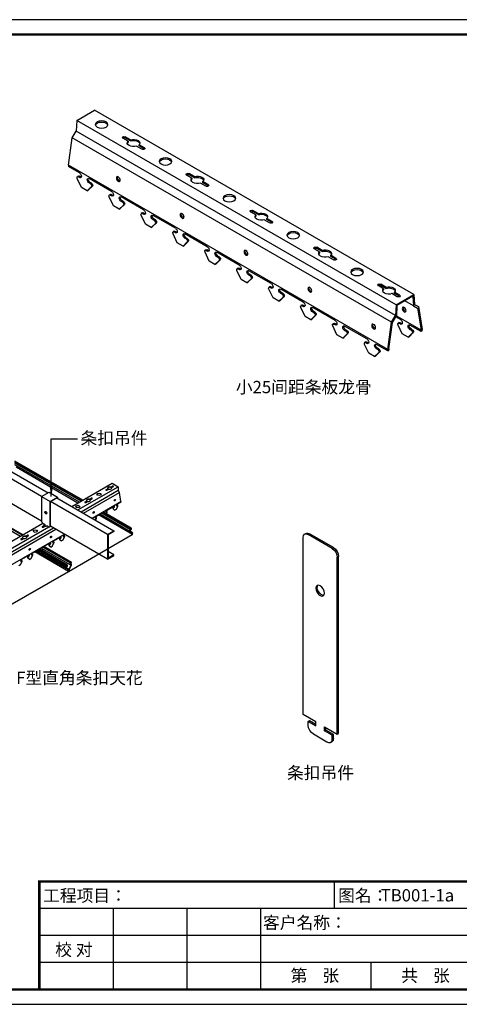
# Model space of a CAD drawing. Units: millimetres. Extents: x -9757 to 88096, y -17837 to 9097.
# Drawn here: x 9399 to 10293, y -402 to 1601 of the extents above; entities that cross this region are included whole.
import ezdxf
from ezdxf.enums import TextEntityAlignment as Align

# ---------------------------------------------------------------- set-up
doc = ezdxf.new("R2010")
doc.units = ezdxf.units.MM
doc.header["$LTSCALE"] = 1000
for name, color, linetype in [('00铝单板', 3, 'Continuous'), ('01主龙骨', 190, 'Continuous'), ('02副龙骨', 134, 'Continuous'), ('05吊件', 6, 'Continuous'), ('mark', 3, 'Continuous'), ('PP文本', 30, 'Continuous')]:
    doc.layers.add(name, color=color, linetype=linetype)
doc.styles.add('HZ', font='txt')
doc.styles.get("Standard").update_dxf_attribs({"font": 'romans.shx', "width": 0.7})
doc.dimstyles.new('UNIT2X10', dxfattribs={"dimscale": 10, "dimtxt": 2.5, "dimasz": 2, "dimexe": 1.5, "dimexo": 1, "dimgap": 0.5, "dimtad": 1, "dimdec": 0, "dimdsep": 46, "dimtxsty": 'Standard', "dimcen": 0, "dimclrd": 256, "dimclre": 256, "dimclrt": 7, "dimadec": 1, "dimazin": 0, "dimtfac": 1, "dimtdec": 0, "dimtofl": 0, "dimtmove": 0, "dimatfit": 3, "dimfxl": 1, "dimarcsym": 0})

# ---------------------------------------------------------------- blocks, each defined once
blk = doc.blocks.new('C扣')
at = {"layer": '00铝单板', "ltscale": 60}
for points in [[(-0.4, -5.6), (-4.9, -14.1), (-4.9, -17.3), (123.9, 57.1), (123.9, 60.3), (119.1, 63.4)], [(120.7, 69.1), (119, 68.1), (119, 68.7), (120.7, 69.7)], [(124.4, 60.8), (119.5, 64)], [(120.2, 66.7), (120.7, 67)], [(120.2, 66.1), (120.7, 66.4)], [(124.4, 57.4), (124.4, 60.8), (124.4, 59.8)], [(123.9, 56.5), (-4.9, -17.9)], [(-5.5, -17.6), (-5.5, -14.2), (-0.8, -5.4)], [(-1.7, -1.6), (0, -0.6), (0, 0), (-1.7, -1)], [(-1.7, -3.7), (-1.4, -3.5)], [(-1.7, -4.3), (-1.4, -4.1)]]:
    blk.add_lwpolyline(points, dxfattribs=at)
for centre, major_axis, start_param, end_param in [((120.2, 65.1), (-0.98, -1.7), 3.926991, 6.256025), ((120.2, 65.1), (-0.61, -1.06), 3.926991, 6.255299), ((120.7, 68), (-1.01, -1.75), 0.785398, 3.926991), ((120.7, 68), (-0.64, -1.11), 0.785398, 3.926991), ((123.9, 57.1), (-0.367, -0.636), 0.785398, 2.356194), ((-4.9, -17.3), (-0.367, -0.636), 5.497787, 7.068583), ((-1.7, -2.6), (-1.01, -1.75), 3.926991, 7.068583), ((-1.7, -2.6), (-0.64, -1.11), 3.926991, 7.068583), ((-1.4, -5.1), (-0.98, -1.7), 1.622879, 3.926991), ((-1.4, -5.1), (-0.61, -1.06), 1.622888, 3.926991)]:
    blk.add_ellipse(centre, major_axis=major_axis, ratio=0.57735, start_param=start_param, end_param=end_param, dxfattribs=at)
blk = doc.blocks.new('奥铝A4')
at = {"layer": 'mark', "ltscale": 6}
for p, q in [((182.38, 25), (182.38, 3)), ((242.38, 25), (242.38, 19.5)), ((272.38, 19.5), (182.38, 19.5)), ((197.38, 19.5), (197.38, 3)), ((212.38, 19.5), (212.38, 3)), ((227.38, 19.5), (227.38, 3)), ((272.38, 14), (182.38, 14)), ((272.38, 8.5), (182.38, 8.5)), ((249.88, 3), (249.88, 8.5))]:
    blk.add_line(p, q, dxfattribs=at)
blk.add_lwpolyline([(0, 0), (275.38, 0), (275.38, 200.29), (0, 200.29)], close=True, dxfattribs=at)
at = {"layer": 'mark', "color": 1, "const_width": 0.5}
blk.add_lwpolyline([(6, 3), (272.38, 3), (272.38, 197.29), (6, 197.29)], close=True, dxfattribs=at)
blk.add_lwpolyline([(272.38, 25), (182.38, 25), (182.38, 3)], dxfattribs=at)
at = {"layer": 'PP文本', "color": 4, "style": 'HZ'}
for s, p in [('工程项目：', (183.14, 20.87)), ('图名：', (243.17, 20.86)), ('客户名称：', (227.89, 15.36)), ('校 对', (185.62, 9.86))]:
    blk.add_text(s, height=2.5, dxfattribs=at).set_placement(p)
for s, p in [('第    张', (238.45, 4.6)), ('共    张', (260.95, 4.6))]:
    blk.add_text(s, height=2.5, dxfattribs=at).set_placement(p, align=Align.CENTER)
at = {"layer": 'PP文本', "color": 7, "style": 'HZ'}
for tag, p in [('工程项目', (199.11, 20.92)), ('安装节点图', (251.82, 20.92)), ('客户名称', (243.96, 15.42))]:
    blk.add_attdef(tag, p, '', height=2.5, dxfattribs=at)
for tag, p in [('绘设', (205.02, 15.42)), ('1', (238.53, 4.44)), ('1', (261.1, 4.44))]:
    blk.add_attdef(tag, text='', height=2.5, dxfattribs=at).set_placement(p, align=Align.CENTER)
at = {"layer": 'PP文本', "color": 7, "style": 'HZ', "width": 0.773494}
blk.add_attdef('2011-05-22', text='', height=2.5, dxfattribs=at).set_placement((213.26, 15.12), (226.64, 15.12), align=Align.FIT)
blk = doc.blocks.new('A4图框')
blk.add_blockref('奥铝A4', (0, 0))

msp = doc.modelspace()

# ---------------------------------------------------------------- linework, layer by layer
at = {"layer": '00铝单板', "ltscale": 60}
for p, q in [((8751.44, 925.57), (9400.83, 550.65)), ((9404.28, 552.64), (8753.46, 928.39)), ((8755.15, 929.37), (9405.97, 553.62)), ((9527.24, 623.63), (9389.18, 703.34)), ((9524.96, 622.32), (9389.18, 700.71)), ((9524.44, 622.02), (9389.18, 700.11)), ((9524.31, 621.94), (9389.18, 699.96)), ((9523.78, 621.64), (9389.18, 699.35)), ((9520.43, 619.71), (9389.18, 695.48)), ((9517.42, 617.97), (9391.48, 690.68)), ((9628.16, 554.03), (9559.43, 593.72)), ((9628.16, 557.2), (9562.17, 595.3)), ((9623.38, 560.27), (9562.44, 595.46)), ((9624.39, 563.55), (9565.78, 597.39)), ((9624.91, 563.86), (9566.31, 597.69)), ((9623.23, 564.98), (9566.44, 597.77)), ((9623.23, 565.58), (9566.96, 598.07)), ((9625.93, 566.66), (9569.28, 599.36)), ((9494.48, 488.55), (9435.88, 522.39)), ((9495.01, 488.86), (9436.41, 522.69)), ((9493.32, 489.98), (9436.54, 522.77)), ((9493.32, 490.58), (9437.06, 523.07)), ((9496.02, 491.66), (9439.62, 524.22)), ((9501.54, 492.51), (9444.26, 525.57)), ((9502.55, 495.91), (9446.28, 528.39)), ((9504.23, 496.88), (9447.97, 529.37)), ((9498.26, 479.03), (9429.52, 518.72)), ((9498.26, 482.2), (9432.27, 520.3)), ((9493.48, 485.27), (9432.53, 520.46))]:
    msp.add_line(p, q, dxfattribs=at)
at = {"layer": '01主龙骨', "ltscale": 60}
for p, q in [((9370.13, 688.83), (9456.59, 638.91)), ((9443.6, 631.41), (9370.13, 673.83)), ((9443.6, 581.41), (9370.13, 623.83)), ((9577.66, 554.01), (9461.61, 621.01)), ((9474.61, 628.51), (9590.65, 561.51)), ((9577.66, 504.01), (9461.61, 571.01)), ((9577.66, 554.01), (9590.65, 561.51)), ((9590.65, 561.51), (9590.65, 560.31)), ((9590.65, 561.51), (9590.65, 560.51)), ((9577.66, 554.01), (9577.66, 504.01)), ((9590.65, 560.31), (9578.89, 553.52)), ((9578.89, 553.52), (9578.89, 505.92)), ((9577.66, 504.01), (9590.65, 511.51)), ((9590.65, 512.71), (9578.89, 519.5)), ((9590.65, 512.71), (9578.89, 505.92)), ((9590.65, 511.51), (9590.65, 512.71))]:
    msp.add_line(p, q, dxfattribs=at)
at = {"layer": '02副龙骨', "ltscale": 60}
for p, q in [((9515.06, 1396.21), (9551.43, 1417.21)), ((10200.95, 1042.21), (9551.43, 1417.21)), ((9515.06, 1396.21), (9513.76, 1374.46)), ((10164.58, 1021.21), (9515.06, 1396.21)), ((9505.97, 1360.96), (9513.76, 1374.46)), ((10163.28, 999.46), (9513.76, 1374.46)), ((9624.56, 1357), (9613.79, 1363.21)), ((9498.17, 1305.46), (9505.97, 1360.96)), ((10155.48, 985.96), (9505.97, 1360.96)), ((9619.36, 1354), (9608.59, 1360.21)), ((9624.56, 1354.6), (9613.79, 1360.81)), ((9619.36, 1354), (9619.36, 1351.6)), ((9624.56, 1357), (9624.56, 1354.6)), ((9647.56, 1337.71), (9636.79, 1343.93)), ((9652.76, 1340.71), (9641.99, 1346.93)), ((9641.99, 1344.53), (9641.99, 1346.93)), ((9653.22, 1338.05), (9641.99, 1344.53)), ((9498.17, 1305.46), (9498.17, 1302.46)), ((10147.69, 930.46), (9498.17, 1305.46)), ((9520.9, 1289.34), (9498.17, 1302.46)), ((9518.55, 1283.22), (9516.47, 1282.02)), ((9520.39, 1283.04), (9518.31, 1281.84)), ((9520.9, 1280.34), (9518.31, 1281.84)), ((9522.98, 1281.54), (9520.39, 1283.04)), ((9749.26, 1279), (9738.49, 1285.21)), ((9754.46, 1282), (9743.69, 1288.21)), ((9754.46, 1279.6), (9743.69, 1285.81)), ((9754.46, 1282), (9754.46, 1279.6)), ((9524.8, 1260.09), (9516.23, 1278.24)), ((9520.9, 1280.34), (9522.98, 1281.54)), ((9538.57, 1254.54), (9547.15, 1262.79)), ((9585.86, 1251.84), (9540.39, 1278.09)), ((9540.39, 1269.09), (9542.47, 1270.29)), ((9542.99, 1267.59), (9540.39, 1269.09)), ((9545.07, 1268.79), (9542.47, 1270.29)), ((9542.99, 1267.59), (9545.07, 1268.79)), ((9545.07, 1261.59), (9547.15, 1262.79)), ((9547.26, 1266.12), (9545.19, 1264.92)), ((9749.26, 1279), (9749.26, 1276.6)), ((9777.46, 1262.71), (9766.69, 1268.93)), ((9782.66, 1265.71), (9771.89, 1271.93)), ((9771.89, 1269.53), (9771.89, 1271.93)), ((9783.13, 1263.05), (9771.89, 1269.53)), ((9536.49, 1253.34), (9524.8, 1260.09)), ((9536.49, 1253.34), (9545.07, 1261.59)), ((9536.49, 1253.34), (9538.57, 1254.54)), ((9583.5, 1245.72), (9581.42, 1244.52)), ((9585.34, 1245.54), (9583.26, 1244.34)), ((9585.86, 1242.84), (9583.26, 1244.34)), ((9587.94, 1244.04), (9585.34, 1245.54)), ((9585.86, 1242.84), (9587.94, 1244.04)), ((9589.75, 1222.59), (9581.18, 1240.74)), ((9601.45, 1215.84), (9589.75, 1222.59)), ((9601.45, 1215.84), (9610.02, 1224.09)), ((9603.52, 1217.04), (9612.1, 1225.29)), ((9650.81, 1214.34), (9605.34, 1240.59)), ((9605.34, 1231.59), (9607.42, 1232.79)), ((9607.94, 1230.09), (9605.34, 1231.59)), ((9610.02, 1231.29), (9607.42, 1232.79)), ((9607.94, 1230.09), (9610.02, 1231.29)), ((9610.02, 1224.09), (9612.1, 1225.29)), ((9612.22, 1228.62), (9610.14, 1227.42)), ((9601.45, 1215.84), (9603.52, 1217.04)), ((9654.71, 1185.09), (9646.13, 1203.24)), ((9648.45, 1208.22), (9646.37, 1207.02)), ((9650.29, 1208.04), (9648.21, 1206.84)), ((9650.81, 1205.34), (9648.21, 1206.84)), ((9652.89, 1206.54), (9650.29, 1208.04)), ((9650.81, 1205.34), (9652.89, 1206.54)), ((9715.76, 1176.84), (9670.29, 1203.09)), ((9879.17, 1204), (9868.4, 1210.21)), ((9884.36, 1207), (9873.59, 1213.21)), ((9884.36, 1204.6), (9873.59, 1210.81)), ((9879.17, 1204), (9879.17, 1201.6)), ((9884.36, 1207), (9884.36, 1204.6)), ((9666.4, 1178.34), (9654.71, 1185.09)), ((9666.4, 1178.34), (9674.97, 1186.59)), ((9668.48, 1179.54), (9677.05, 1187.79)), ((9670.29, 1194.09), (9672.37, 1195.29)), ((9672.89, 1192.59), (9670.29, 1194.09)), ((9674.97, 1193.79), (9672.37, 1195.29)), ((9672.89, 1192.59), (9674.97, 1193.79)), ((9674.97, 1186.59), (9677.05, 1187.79)), ((9677.17, 1191.12), (9675.09, 1189.92)), ((9907.37, 1187.71), (9896.6, 1193.93)), ((9912.56, 1190.71), (9901.79, 1196.93)), ((9901.79, 1194.53), (9901.79, 1196.93)), ((9913.03, 1188.05), (9901.79, 1194.53)), ((9666.4, 1178.34), (9668.48, 1179.54)), ((9719.66, 1147.59), (9711.08, 1165.74)), ((9713.4, 1170.72), (9711.33, 1169.52)), ((9715.24, 1170.54), (9713.16, 1169.34)), ((9715.76, 1167.84), (9713.16, 1169.34)), ((9717.84, 1169.04), (9715.24, 1170.54)), ((9715.76, 1167.84), (9717.84, 1169.04)), ((9780.71, 1139.34), (9735.25, 1165.59)), ((9731.35, 1140.84), (9719.66, 1147.59)), ((9731.35, 1140.84), (9739.92, 1149.09)), ((9731.35, 1140.84), (9733.43, 1142.04)), ((9733.43, 1142.04), (9742, 1150.29)), ((9735.25, 1156.59), (9737.32, 1157.79)), ((9737.84, 1155.09), (9735.25, 1156.59)), ((9739.92, 1156.29), (9737.32, 1157.79)), ((9737.84, 1155.09), (9739.92, 1156.29)), ((9739.92, 1149.09), (9742, 1150.29)), ((9742.12, 1153.62), (9740.04, 1152.42)), ((9784.61, 1110.09), (9776.04, 1128.24)), ((9778.36, 1133.22), (9776.28, 1132.02)), ((9780.19, 1133.04), (9778.11, 1131.84)), ((9780.71, 1130.34), (9778.11, 1131.84)), ((9782.79, 1131.54), (9780.19, 1133.04)), ((9780.71, 1130.34), (9782.79, 1131.54)), ((9845.66, 1101.84), (9800.2, 1128.09)), ((10009.07, 1129), (9998.3, 1135.21)), ((10014.27, 1132), (10003.5, 1138.21)), ((10014.27, 1129.6), (10003.5, 1135.81)), ((10009.07, 1129), (10009.07, 1126.6)), ((10014.27, 1132), (10014.27, 1129.6)), ((10031.7, 1119.53), (10031.7, 1121.93)), ((10042.47, 1115.71), (10031.7, 1121.93)), ((9796.3, 1103.34), (9784.61, 1110.09)), ((9796.3, 1103.34), (9804.87, 1111.59)), ((9796.3, 1103.34), (9798.38, 1104.54)), ((9798.38, 1104.54), (9806.95, 1112.79)), ((9800.2, 1119.09), (9802.28, 1120.29)), ((9802.8, 1117.59), (9800.2, 1119.09)), ((9804.87, 1118.79), (9802.28, 1120.29)), ((9802.8, 1117.59), (9804.87, 1118.79)), ((9804.87, 1111.59), (9806.95, 1112.79)), ((9807.07, 1116.12), (9804.99, 1114.92)), ((10037.27, 1112.71), (10026.5, 1118.93)), ((10042.94, 1113.05), (10031.7, 1119.53)), ((9849.56, 1072.59), (9840.99, 1090.74)), ((9843.31, 1095.72), (9841.23, 1094.52)), ((9845.14, 1095.54), (9843.07, 1094.34)), ((9845.66, 1092.84), (9843.07, 1094.34)), ((9847.74, 1094.04), (9845.14, 1095.54)), ((9845.66, 1092.84), (9847.74, 1094.04)), ((9910.62, 1064.34), (9865.15, 1090.59)), ((9865.15, 1081.59), (9867.23, 1082.79)), ((9867.75, 1080.09), (9865.15, 1081.59)), ((9869.83, 1081.29), (9867.23, 1082.79)), ((9861.25, 1065.84), (9849.56, 1072.59)), ((9861.25, 1065.84), (9869.83, 1074.09)), ((9861.25, 1065.84), (9863.33, 1067.04)), ((9863.33, 1067.04), (9871.9, 1075.29)), ((9867.75, 1080.09), (9869.83, 1081.29)), ((9869.83, 1074.09), (9871.9, 1075.29)), ((9872.02, 1078.62), (9869.95, 1077.42)), ((10144.17, 1057), (10133.4, 1063.21)), ((9914.51, 1035.09), (9905.94, 1053.24)), ((9908.26, 1058.22), (9906.18, 1057.02)), ((9910.1, 1058.04), (9908.02, 1056.84)), ((9910.62, 1055.34), (9908.02, 1056.84)), ((9912.69, 1056.54), (9910.1, 1058.04)), ((9910.62, 1055.34), (9912.69, 1056.54)), ((9975.57, 1026.84), (9930.1, 1053.09)), ((9930.1, 1044.09), (9932.18, 1045.29)), ((9932.7, 1042.59), (9930.1, 1044.09)), ((9934.78, 1043.79), (9932.18, 1045.29)), ((9932.7, 1042.59), (9934.78, 1043.79)), ((10138.98, 1054), (10128.21, 1060.21)), ((10144.17, 1054.6), (10133.4, 1060.81)), ((10138.98, 1054), (10138.98, 1051.6)), ((10144.17, 1057), (10144.17, 1054.6)), ((10167.18, 1037.71), (10156.4, 1043.93)), ((10172.37, 1040.71), (10161.6, 1046.93)), ((10161.6, 1044.53), (10161.6, 1046.93)), ((10172.84, 1038.05), (10161.6, 1044.53)), ((10164.58, 1021.21), (10200.95, 1042.21)), ((10200.95, 1042.21), (10202.25, 1021.96)), ((9926.2, 1028.34), (9914.51, 1035.09)), ((9926.2, 1028.34), (9934.78, 1036.59)), ((9926.2, 1028.34), (9928.28, 1029.54)), ((9928.28, 1029.54), (9936.86, 1037.79)), ((9934.78, 1036.59), (9936.86, 1037.79)), ((9936.98, 1041.12), (9934.9, 1039.92)), ((10199.02, 1038.7), (10166.51, 1019.93)), ((10200.27, 1019.21), (10182.76, 1029.31)), ((10199.02, 1038.7), (10200.27, 1019.21)), ((10202.25, 1021.96), (10210.04, 1017.46)), ((9979.47, 997.59), (9970.89, 1015.74)), ((9973.21, 1020.72), (9971.13, 1019.52)), ((9975.05, 1020.54), (9972.97, 1019.34)), ((9975.57, 1017.84), (9972.97, 1019.34)), ((9977.65, 1019.04), (9975.05, 1020.54)), ((9975.57, 1017.84), (9977.65, 1019.04)), ((10040.52, 989.34), (9995.05, 1015.59)), ((9995.05, 1006.59), (9997.13, 1007.79)), ((9997.65, 1005.09), (9995.05, 1006.59)), ((9999.73, 1006.29), (9997.13, 1007.79)), ((9997.65, 1005.09), (9999.73, 1006.29)), ((10001.93, 1003.62), (9999.85, 1002.42)), ((10164.58, 1021.21), (10163.28, 999.46)), ((10166.51, 1019.93), (10165.26, 998.99)), ((10200.27, 1019.21), (10208.24, 1014.6)), ((10208.24, 1014.6), (10215.76, 969.76)), ((10210.04, 1017.46), (10217.84, 970.96)), ((9991.16, 990.84), (9979.47, 997.59)), ((9991.16, 990.84), (9999.73, 999.09)), ((9991.16, 990.84), (9993.24, 992.04)), ((9993.24, 992.04), (10001.81, 1000.29)), ((9999.73, 999.09), (10001.81, 1000.29)), ((10038.16, 983.22), (10036.08, 982.02)), ((10040, 983.04), (10037.92, 981.84)), ((10040.52, 980.34), (10037.92, 981.84)), ((10042.6, 981.54), (10040, 983.04)), ((10040.52, 980.34), (10042.6, 981.54)), ((10147.69, 930.46), (10155.48, 985.96)), ((10149.77, 931.66), (10157.28, 985.18)), ((10155.48, 985.96), (10163.28, 999.46)), ((10157.28, 985.18), (10165.26, 998.99)), ((10173.54, 991.14), (10163.93, 996.69)), ((10215.76, 969.76), (10165.23, 998.94)), ((10171.18, 985.02), (10169.11, 983.82)), ((10173.02, 984.84), (10170.94, 983.64)), ((10173.54, 982.14), (10170.94, 983.64)), ((10175.62, 983.34), (10173.02, 984.84)), ((10173.54, 982.14), (10175.62, 983.34)), ((10044.42, 960.09), (10035.84, 978.24)), ((10056.11, 953.34), (10064.68, 961.59)), ((10058.19, 954.54), (10066.76, 962.79)), ((10105.47, 951.84), (10060.01, 978.09)), ((10060.01, 969.09), (10062.08, 970.29)), ((10062.6, 967.59), (10060.01, 969.09)), ((10064.68, 968.79), (10062.08, 970.29)), ((10062.6, 967.59), (10064.68, 968.79)), ((10064.68, 961.59), (10066.76, 962.79)), ((10066.88, 966.12), (10064.8, 964.92)), ((10177.44, 961.89), (10168.86, 980.04)), ((10189.13, 955.14), (10177.44, 961.89)), ((10189.13, 955.14), (10197.7, 963.39)), ((10191.21, 956.34), (10199.78, 964.59)), ((10215.76, 966.76), (10193.03, 979.89)), ((10193.03, 970.89), (10195.11, 972.09)), ((10195.63, 969.39), (10193.03, 970.89)), ((10197.7, 970.59), (10195.11, 972.09)), ((10195.63, 969.39), (10197.7, 970.59)), ((10197.7, 963.39), (10199.78, 964.59)), ((10199.9, 967.92), (10197.82, 966.72)), ((10215.76, 966.76), (10215.76, 969.76)), ((10217.84, 967.96), (10215.76, 966.76)), ((10217.84, 967.96), (10217.84, 970.96)), ((10056.11, 953.34), (10044.42, 960.09)), ((10056.11, 953.34), (10058.19, 954.54)), ((10103.12, 945.72), (10101.04, 944.52)), ((10104.95, 945.54), (10102.87, 944.34)), ((10105.47, 942.84), (10102.87, 944.34)), ((10107.55, 944.04), (10104.95, 945.54)), ((10105.47, 942.84), (10107.55, 944.04)), ((10189.13, 955.14), (10191.21, 956.34)), ((10109.37, 922.59), (10100.8, 940.74)), ((10121.06, 915.84), (10109.37, 922.59)), ((10121.06, 915.84), (10129.63, 924.09)), ((10123.14, 917.04), (10131.71, 925.29)), ((10147.69, 927.46), (10124.96, 940.59)), ((10124.96, 931.59), (10127.04, 932.79)), ((10127.56, 930.09), (10124.96, 931.59)), ((10129.63, 931.29), (10127.04, 932.79)), ((10127.56, 930.09), (10129.63, 931.29)), ((10129.63, 924.09), (10131.71, 925.29)), ((10131.83, 928.62), (10129.75, 927.42)), ((10147.69, 930.46), (10147.69, 927.46)), ((10147.69, 927.46), (10149.77, 928.66)), ((10149.77, 931.66), (10149.77, 928.66)), ((10121.06, 915.84), (10123.14, 917.04)), ((9505.14, 610.88), (9586.93, 658.1)), ((9517.27, 603.88), (9599.05, 651.1)), ((9523.76, 600.13), (9599.49, 643.85)), ((9574.65, 644.21), (9578.39, 646.37)), ((9574.8, 645.1), (9578.39, 647.17)), ((9576.54, 644.1), (9580.13, 646.17)), ((9578.39, 646.37), (9578.39, 647.17)), ((9584.2, 650.52), (9587.79, 652.6)), ((9584.2, 649.72), (9587.79, 651.8)), ((9584.2, 650.52), (9584.2, 649.72)), ((9585.94, 649.52), (9589.53, 651.6)), ((9585.94, 649.52), (9585.94, 648.72)), ((9586.93, 658.1), (9599.05, 651.1)), ((9599.05, 651.1), (9599.49, 643.85)), ((9602.08, 639.35), (9599.49, 643.85)), ((9528.96, 597.13), (9602.08, 639.35)), ((9531.35, 619.21), (9535.09, 621.37)), ((9531.5, 620.1), (9535.09, 622.17)), ((9533.24, 619.1), (9536.83, 621.17)), ((9535.09, 621.37), (9535.09, 622.17)), ((9540.9, 625.52), (9544.49, 627.6)), ((9540.9, 624.72), (9544.49, 626.8)), ((9540.9, 625.52), (9540.9, 624.72)), ((9542.64, 624.52), (9546.23, 626.6)), ((9542.64, 624.52), (9542.64, 623.72)), ((9604.68, 620.85), (9602.08, 639.35)), ((9546.28, 587.13), (9604.68, 620.85)), ((9574.76, 600.37), (9575.63, 600.87)), ((9575.45, 602.97), (9590.61, 611.72)), ((9575.63, 600.87), (9576.32, 600.47)), ((9576.24, 600.93), (9576.93, 600.53)), ((9588.32, 607.73), (9589.01, 607.33)), ((9589.05, 606.22), (9588.36, 606.62)), ((9591.22, 603.87), (9588.36, 606.62)), ((9589.05, 608.62), (9589.92, 609.12)), ((9589.74, 608.22), (9589.05, 608.62)), ((9591.91, 603.47), (9589.05, 606.22)), ((9589.74, 608.22), (9590.61, 608.72)), ((9590.61, 608.72), (9589.92, 609.12)), ((9591.91, 603.47), (9591.22, 603.87)), ((9591.91, 603.47), (9595.81, 605.72)), ((9595.81, 605.72), (9598.66, 611.77)), ((9596.41, 612.87), (9597.28, 613.37)), ((9597.1, 612.47), (9596.41, 612.87)), ((9597.1, 615.47), (9604.68, 619.85)), ((9597.1, 612.47), (9597.97, 612.97)), ((9597.28, 613.37), (9597.97, 612.97)), ((9597.89, 613.43), (9598.58, 613.03)), ((9604.68, 620.85), (9604.68, 619.85)), ((9553.11, 587.87), (9553.98, 588.37)), ((9553.8, 587.47), (9553.11, 587.87)), ((9553.55, 582.93), (9555.36, 586.77)), ((9553.8, 590.47), (9568.96, 599.22)), ((9553.8, 587.47), (9554.67, 587.97)), ((9553.98, 588.37), (9554.67, 587.97)), ((9554.59, 588.43), (9555.28, 588.03)), ((9575.45, 599.97), (9574.76, 600.37)), ((9575.39, 595.83), (9577.01, 599.27)), ((9575.45, 599.97), (9576.32, 600.47)), ((8725.72, 160.88), (9446.2, 576.85)), ((8737.85, 153.88), (9458.32, 569.85)), ((8744.34, 150.13), (9467.47, 567.63)), ((8749.54, 147.13), (9472.67, 564.63)), ((9444.74, 569.21), (9448.49, 571.37)), ((9444.9, 570.1), (9448.49, 572.17)), ((9446.63, 569.1), (9450.22, 571.17)), ((9448.49, 571.37), (9448.49, 572.17)), ((8766.86, 137.13), (9489.99, 554.63)), ((9401.44, 544.21), (9405.19, 546.37)), ((9401.6, 545.1), (9405.19, 547.17)), ((9403.33, 544.1), (9406.92, 546.17)), ((9405.19, 546.37), (9405.19, 547.17)), ((9411, 550.52), (9414.59, 552.6)), ((9411, 549.72), (9414.59, 551.8)), ((9411, 550.52), (9411, 549.72)), ((9412.73, 549.52), (9416.32, 551.6)), ((9412.73, 549.52), (9412.73, 548.72)), ((9467.2, 540.47), (9482.36, 549.22)), ((9480.06, 545.23), (9480.76, 544.83)), ((9482.96, 541.37), (9480.1, 544.12)), ((9480.8, 543.72), (9480.1, 544.12)), ((9480.8, 546.12), (9481.66, 546.62)), ((9481.49, 545.72), (9480.8, 546.12)), ((9483.66, 540.97), (9480.8, 543.72)), ((9481.49, 545.72), (9482.36, 546.22)), ((9482.36, 546.22), (9481.66, 546.62)), ((9483.66, 540.97), (9482.96, 541.37)), ((9483.66, 540.97), (9487.55, 543.22)), ((9487.55, 543.22), (9490.41, 549.27)), ((9488.16, 550.37), (9489.02, 550.87)), ((9488.85, 549.97), (9488.16, 550.37)), ((9488.85, 552.97), (9490.86, 554.13)), ((9488.85, 549.97), (9489.72, 550.47)), ((9489.02, 550.87), (9489.72, 550.47)), ((9489.64, 550.93), (9490.33, 550.53)), ((9423.9, 515.47), (9439.06, 524.22)), ((9445.49, 520.83), (9446.98, 524)), ((9445.55, 527.97), (9460.71, 536.72)), ((9458.41, 532.73), (9459.11, 532.33)), ((9459.15, 531.22), (9458.45, 531.62)), ((9461.31, 528.87), (9458.45, 531.62)), ((9459.15, 533.62), (9460.01, 534.12)), ((9459.84, 533.22), (9459.15, 533.62)), ((9462, 528.47), (9459.15, 531.22)), ((9459.84, 533.22), (9460.71, 533.72)), ((9460.71, 533.72), (9460.01, 534.12)), ((9462, 528.47), (9461.31, 528.87)), ((9462, 528.47), (9465.9, 530.72)), ((9465.9, 530.72), (9468.76, 536.77)), ((9466.51, 537.87), (9467.37, 538.37)), ((9467.2, 537.47), (9466.51, 537.87)), ((9467.2, 537.47), (9468.07, 537.97)), ((9467.37, 538.37), (9468.07, 537.97)), ((9467.99, 538.43), (9468.68, 538.03)), ((9401.56, 500.37), (9402.42, 500.87)), ((9402.25, 502.97), (9417.4, 511.72)), ((9402.42, 500.87), (9403.11, 500.47)), ((9403.03, 500.93), (9403.73, 500.53)), ((9415.11, 507.73), (9415.81, 507.33)), ((9415.85, 506.22), (9415.15, 506.62)), ((9418.01, 503.87), (9415.15, 506.62)), ((9415.85, 508.62), (9416.71, 509.12)), ((9416.54, 508.22), (9415.85, 508.62)), ((9418.7, 503.47), (9415.85, 506.22)), ((9416.54, 508.22), (9417.4, 508.72)), ((9417.4, 508.72), (9416.71, 509.12)), ((9418.7, 503.47), (9418.01, 503.87)), ((9418.7, 503.47), (9422.6, 505.72)), ((9422.6, 505.72), (9425.46, 511.77)), ((9423.21, 512.87), (9424.07, 513.37)), ((9423.9, 512.47), (9423.21, 512.87)), ((9423.9, 512.47), (9424.77, 512.97)), ((9424.07, 513.37), (9424.77, 512.97)), ((9424.69, 513.43), (9425.38, 513.03)), ((9397.05, 490.97), (9400.95, 493.22)), ((9400.95, 493.22), (9403.81, 499.27)), ((9402.25, 499.97), (9401.56, 500.37)), ((9402.25, 499.97), (9403.11, 500.47))]:
    msp.add_line(p, q, dxfattribs=at)
at = {"layer": '02副龙骨', "ltscale": 60, "extrusion": (0, 0, -1)}
for centre, major_axis in [((9565.72, 1387.96), (12.86, 0)), ((9695.63, 1312.96), (12.86, 0)), ((9599.5, 1276.96), (2.76, -4.77)), ((9825.53, 1237.96), (12.86, 0)), ((9729.4, 1201.96), (2.76, -4.77)), ((9955.43, 1162.96), (12.86, 0)), ((9859.3, 1126.96), (2.76, -4.77)), ((10085.34, 1087.96), (12.86, 0)), ((9989.21, 1051.96), (2.76, -4.77)), ((10181.27, 1011.57), (2.76, -4.77)), ((10119.11, 976.96), (2.76, -4.77))]:
    msp.add_ellipse(centre, major_axis=major_axis, ratio=0.5773503, dxfattribs=at)
for centre, major_axis, start_param, end_param in [((9565.72, 1385.56), (12.86, 0), 3.3039291, 6.1208488), ((9611.19, 1361.71), (3.67, 0), 2.3561945, 5.4977871), ((9611.19, 1359.31), (3.67, 0), 3.7428569, 5.4977871), ((9630.67, 1350.46), (12.86, 0), 1.0751499, 3.6372391), ((9630.67, 1348.06), (12.86, 0), 9.5871144, 9.9204244), ((9630.67, 1350.46), (12.86, 0), 4.2167425, 6.7788318), ((9630.67, 1348.06), (12.86, 0), 4.2167425, 6.1208488), ((9650.16, 1339.21), (3.67, 0), 5.4977871, 8.6393798), ((9650.16, 1336.81), (3.67, 0), 5.4977871, 5.6819211), ((9695.63, 1310.56), (12.86, 0), 3.3039291, 6.1208488), ((9518.31, 1278.84), (1.84, -3.18), 1.7126934, 3.9269908), ((9520.39, 1280.04), (1.84, -3.18), 3.1415927, 3.9269908), ((9520.9, 1284.84), (2.76, -4.77), 3.9269908, 7.0685835), ((9601.58, 1278.16), (2.76, -4.77), 0.3866886, 2.754904), ((9741.09, 1286.71), (3.67, 0), 2.3561945, 5.4977871), ((9741.09, 1284.31), (3.67, 0), 3.7428569, 5.4977871), ((9760.58, 1275.46), (12.86, 0), 4.2167425, 6.7788318), ((9522.98, 1286.04), (2.76, -4.77), 6.6698739, 7.0685835), ((9540.39, 1273.59), (2.76, -4.77), 0.7853982, 3.9269908), ((9542.47, 1274.79), (2.76, -4.77), 0.7853982, 2.754904), ((9542.99, 1264.59), (1.84, -3.18), 3.9269908, 6.1412883), ((9545.07, 1265.79), (1.84, -3.18), 3.9269908, 6.1412883), ((9760.58, 1275.46), (12.86, 0), 1.0751499, 3.6372391), ((9760.58, 1273.06), (12.86, 0), 9.5871144, 9.9204244), ((9760.58, 1273.06), (12.86, 0), 4.2167425, 6.1208488), ((9780.06, 1264.21), (3.67, 0), 5.4977871, 8.6393798), ((9780.06, 1261.81), (3.67, 0), 5.4977871, 5.6819211), ((9583.26, 1241.34), (1.84, -3.18), 1.7126934, 3.9269908), ((9585.34, 1242.54), (1.84, -3.18), 3.1415927, 3.9269908), ((9585.86, 1247.34), (2.76, -4.77), 3.9269908, 7.0685835), ((9587.94, 1248.54), (2.76, -4.77), 6.6698739, 7.0685835), ((9605.34, 1236.09), (2.76, -4.77), 0.7853982, 3.9269908), ((9825.53, 1235.56), (12.86, 0), 3.3039291, 6.1208488), ((9607.42, 1237.29), (2.76, -4.77), 0.7853982, 2.754904), ((9607.94, 1227.09), (1.84, -3.18), 3.9269908, 6.1412883), ((9610.02, 1228.29), (1.84, -3.18), 3.9269908, 6.1412883), ((9648.21, 1203.84), (1.84, -3.18), 1.7126934, 3.9269908), ((9650.29, 1205.04), (1.84, -3.18), 3.1415927, 3.9269908), ((9650.81, 1209.84), (2.76, -4.77), 3.9269908, 7.0685835), ((9652.89, 1211.04), (2.76, -4.77), 6.6698739, 7.0685835), ((9670.29, 1198.59), (2.76, -4.77), 0.7853982, 3.9269908), ((9672.37, 1199.79), (2.76, -4.77), 0.7853982, 2.754904), ((9731.48, 1203.16), (2.76, -4.77), 0.3866886, 2.754904), ((9871, 1211.71), (3.67, 0), 2.3561945, 5.4977871), ((9871, 1209.31), (3.67, 0), 3.7428569, 5.4977871), ((9890.48, 1200.46), (12.86, 0), 1.0751499, 3.6372391), ((9890.48, 1200.46), (12.86, 0), 4.2167425, 6.7788318), ((9890.48, 1198.06), (12.86, 0), 4.2167425, 6.1208488), ((9672.89, 1189.59), (1.84, -3.18), 3.9269908, 6.1412883), ((9674.97, 1190.79), (1.84, -3.18), 3.9269908, 6.1412883), ((9890.48, 1198.06), (12.86, 0), 9.5871144, 9.9204244), ((9909.97, 1189.21), (3.67, 0), 5.4977871, 8.6393798), ((9909.97, 1186.81), (3.67, 0), 5.4977871, 5.6819211), ((9713.16, 1166.34), (1.84, -3.18), 1.7126934, 3.9269908), ((9715.24, 1167.54), (1.84, -3.18), 3.1415927, 3.9269908), ((9715.76, 1172.34), (2.76, -4.77), 3.9269908, 7.0685835), ((9717.84, 1173.54), (2.76, -4.77), 6.6698739, 7.0685835), ((9735.25, 1161.09), (2.76, -4.77), 0.7853982, 3.9269908), ((9737.32, 1162.29), (2.76, -4.77), 0.7853982, 2.754904), ((9955.43, 1160.56), (12.86, 0), 3.3039291, 6.1208488), ((9737.84, 1152.09), (1.84, -3.18), 3.9269908, 6.1412883), ((9739.92, 1153.29), (1.84, -3.18), 3.9269908, 6.1412883), ((9778.11, 1128.84), (1.84, -3.18), 1.7126934, 3.9269908), ((9780.19, 1130.04), (1.84, -3.18), 3.1415927, 3.9269908), ((9780.71, 1134.84), (2.76, -4.77), 3.9269908, 7.0685835), ((9782.79, 1136.04), (2.76, -4.77), 6.6698739, 7.0685835), ((9800.2, 1123.59), (2.76, -4.77), 0.7853982, 3.9269908), ((9802.28, 1124.79), (2.76, -4.77), 0.7853982, 2.754904), ((9861.38, 1128.16), (2.76, -4.77), 0.3866886, 2.754904), ((10000.9, 1136.71), (3.67, 0), 2.3561945, 5.4977871), ((10000.9, 1134.31), (3.67, 0), 3.7428569, 5.4977871), ((10020.38, 1125.46), (12.86, 0), 1.0751499, 3.6372391), ((10020.38, 1123.06), (12.86, 0), 9.5871144, 9.9204244), ((10020.38, 1125.46), (12.86, 0), 4.2167425, 6.7788318), ((10020.38, 1123.06), (12.86, 0), 4.2167425, 6.1208488), ((9802.8, 1114.59), (1.84, -3.18), 3.9269908, 6.1412883), ((9804.87, 1115.79), (1.84, -3.18), 3.9269908, 6.1412883), ((9845.66, 1097.34), (2.76, -4.77), 3.9269908, 7.0685835), ((10039.87, 1114.21), (3.67, 0), 5.4977871, 8.6393798), ((10039.87, 1111.81), (3.67, 0), 5.4977871, 5.6819211), ((9843.07, 1091.34), (1.84, -3.18), 1.7126934, 3.9269908), ((9845.14, 1092.54), (1.84, -3.18), 3.1415927, 3.9269908), ((9847.74, 1098.54), (2.76, -4.77), 6.6698739, 7.0685835), ((9865.15, 1086.09), (2.76, -4.77), 0.7853982, 3.9269908), ((9867.23, 1087.29), (2.76, -4.77), 0.7853982, 2.754904), ((10085.34, 1085.56), (12.86, 0), 3.3039291, 6.1208488), ((9867.75, 1077.09), (1.84, -3.18), 3.9269908, 6.1412883), ((9869.83, 1078.29), (1.84, -3.18), 3.9269908, 6.1412883), ((9910.62, 1059.84), (2.76, -4.77), 3.9269908, 7.0685835), ((10130.8, 1061.71), (3.67, 0), 2.3561945, 5.4977871), ((9908.02, 1053.84), (1.84, -3.18), 1.7126934, 3.9269908), ((9910.1, 1055.04), (1.84, -3.18), 3.1415927, 3.9269908), ((9912.69, 1061.04), (2.76, -4.77), 6.6698739, 7.0685835), ((9930.1, 1048.59), (2.76, -4.77), 0.7853982, 3.9269908), ((9932.18, 1049.79), (2.76, -4.77), 0.7853982, 2.754904), ((9932.7, 1039.59), (1.84, -3.18), 3.9269908, 6.1412883), ((9934.78, 1040.79), (1.84, -3.18), 3.9269908, 6.1412883), ((9991.29, 1053.16), (2.76, -4.77), 0.3866886, 2.754904), ((10130.8, 1059.31), (3.67, 0), 3.7428569, 5.4977871), ((10150.29, 1050.46), (12.86, 0), 1.0751499, 3.6372391), ((10150.29, 1048.06), (12.86, 0), 9.5871144, 9.9204244), ((10150.29, 1050.46), (12.86, 0), 4.2167425, 6.7788318), ((10150.29, 1048.06), (12.86, 0), 4.2167425, 6.1208488), ((9975.57, 1022.34), (2.76, -4.77), 3.9269908, 7.0685835), ((10169.77, 1039.21), (3.67, 0), 5.4977871, 8.6393798), ((10169.77, 1036.81), (3.67, 0), 5.4977871, 5.6819211), ((9972.97, 1016.34), (1.84, -3.18), 1.7126934, 3.9269908), ((9975.05, 1017.54), (1.84, -3.18), 3.1415927, 3.9269908), ((9977.65, 1023.54), (2.76, -4.77), 6.6698739, 7.0685835), ((9995.05, 1011.09), (2.76, -4.77), 0.7853982, 3.9269908), ((9997.13, 1012.29), (2.76, -4.77), 0.7853982, 2.754904), ((9997.65, 1002.09), (1.84, -3.18), 3.9269908, 6.1412883), ((9999.73, 1003.29), (1.84, -3.18), 3.9269908, 6.1412883), ((10183.35, 1012.77), (2.76, -4.77), 0.3866886, 2.754904), ((10037.92, 978.84), (1.84, -3.18), 1.7126934, 3.9269908), ((10040, 980.04), (1.84, -3.18), 3.1415927, 3.9269908), ((10040.52, 984.84), (2.76, -4.77), 3.9269908, 7.0685835), ((10042.6, 986.04), (2.76, -4.77), 6.6698739, 7.0685835), ((10121.19, 978.16), (2.76, -4.77), 0.3866886, 2.754904), ((10170.94, 980.64), (1.84, -3.18), 1.7126934, 3.9269908), ((10173.02, 981.84), (1.84, -3.18), 3.1415927, 3.9269908), ((10173.54, 986.64), (2.76, -4.77), 3.9269908, 7.0685835), ((10175.62, 987.84), (2.76, -4.77), 6.6698739, 7.0685835), ((10060.01, 973.59), (2.76, -4.77), 0.7853982, 3.9269908), ((10062.08, 974.79), (2.76, -4.77), 0.7853982, 2.754904), ((10062.6, 964.59), (1.84, -3.18), 3.9269908, 6.1412883), ((10064.68, 965.79), (1.84, -3.18), 3.9269908, 6.1412883), ((10193.03, 975.39), (2.76, -4.77), 0.7853982, 3.9269908), ((10195.11, 976.59), (2.76, -4.77), 0.7853982, 2.754904), ((10195.63, 966.39), (1.84, -3.18), 3.9269908, 6.1412883), ((10197.7, 967.59), (1.84, -3.18), 3.9269908, 6.1412883), ((10102.87, 941.34), (1.84, -3.18), 1.7126934, 3.9269908), ((10104.95, 942.54), (1.84, -3.18), 3.1415927, 3.9269908), ((10105.47, 947.34), (2.76, -4.77), 3.9269908, 7.0685835), ((10107.55, 948.54), (2.76, -4.77), 6.6698739, 7.0685835), ((10124.96, 936.09), (2.76, -4.77), 0.7853982, 3.9269908), ((10127.04, 937.29), (2.76, -4.77), 0.7853982, 2.754904), ((10127.56, 927.09), (1.84, -3.18), 3.9269908, 6.1412883), ((10129.63, 928.29), (1.84, -3.18), 3.9269908, 6.1412883)]:
    msp.add_ellipse(centre, major_axis=major_axis, ratio=0.5773503, start_param=start_param, end_param=end_param, dxfattribs=at)
at = {"layer": '02副龙骨', "ltscale": 60}
for centre, major_axis, start_param, end_param in [((9575.67, 644.6), (-1.22, 0), 5.4977871, 8.6393798), ((9575.67, 643.8), (-1.22, 0), 5.4977871, 5.6819211), ((9582.17, 648.35), (-4.29, 0), 4.2167425, 6.7788318), ((9582.17, 647.55), (-4.29, 0), 4.2167425, 6.1208488), ((9582.17, 648.35), (-4.29, 0), 1.0751499, 3.6372391), ((9582.17, 647.55), (-4.29, 0), 9.5871144, 9.9204244), ((9588.66, 652.1), (-1.22, 0), 2.3561945, 5.4977871), ((9588.66, 651.3), (-1.22, 0), 3.7428569, 5.4977871), ((9538.86, 623.35), (-4.29, 0), 4.2167425, 6.7788318), ((9538.86, 622.55), (-4.29, 0), 4.2167425, 6.1208488), ((9538.86, 623.35), (-4.29, 0), 1.0751499, 3.6372391), ((9538.86, 622.55), (-4.29, 0), 9.5871144, 9.9204244), ((9545.36, 627.1), (-1.22, 0), 2.3561945, 5.4977871), ((9545.36, 626.3), (-1.22, 0), 3.7428569, 5.4977871), ((9560.52, 635.05), (-4.29, 0), 3.3039291, 6.1208488), ((9591.87, 624.25), (-0.92, -1.59), 0.3866886, 2.754904), ((9517.21, 610.05), (-4.29, 0), 3.3039291, 6.1208488), ((9532.37, 619.6), (-1.22, 0), 5.4977871, 8.6393798), ((9532.37, 618.8), (-1.22, 0), 5.4977871, 5.6819211), ((9575.45, 601.47), (-0.92, -1.59), 3.9269908, 7.0685835), ((9575.63, 599.87), (-0.61, -1.06), 3.1415927, 3.9269908), ((9589.05, 607.62), (-0.61, -1.06), 3.9269908, 6.1412883), ((9589.74, 607.22), (-0.61, -1.06), 3.9269908, 6.1412883), ((9589.92, 610.62), (-0.92, -1.59), 0.7853982, 2.754904), ((9590.61, 610.22), (-0.92, -1.59), 0.7853982, 3.9269908), ((9597.1, 613.97), (-0.92, -1.59), 3.9269908, 7.0685835), ((9596.41, 614.37), (-0.92, -1.59), 6.6698739, 7.0685835), ((9597.28, 612.37), (-0.61, -1.06), 3.1415927, 3.9269908), ((9597.97, 611.97), (-0.61, -1.06), 1.7126934, 3.9269908), ((9547.31, 585.22), (-0.92, -1.59), 2.2385504, 4.0446349), ((9546.62, 585.62), (-0.92, -1.59), 2.2385504, 2.754904), ((9548.56, 599.25), (-0.92, -1.59), 0.3866886, 2.754904), ((9553.8, 588.97), (-0.92, -1.59), 3.9269908, 7.0685835), ((9553.11, 589.37), (-0.92, -1.59), 6.6698739, 7.0685835), ((9553.98, 587.37), (-0.61, -1.06), 3.1415927, 3.9269908), ((9554.67, 586.97), (-0.61, -1.06), 1.7126934, 3.9269908), ((9568.96, 597.72), (-0.92, -1.59), 2.6064462, 3.9269908), ((9568.27, 598.12), (-0.92, -1.59), 2.6064462, 2.754904), ((9574.76, 601.87), (-0.92, -1.59), 6.6698739, 7.0685835), ((9576.32, 599.47), (-0.61, -1.06), 1.7126934, 3.9269908), ((9430.61, 560.05), (-4.29, 0), 3.3039291, 6.1208488), ((9445.77, 569.6), (-1.22, 0), 5.4977871, 8.6393798), ((9445.77, 568.8), (-1.22, 0), 5.4977871, 5.6819211), ((9452.26, 573.35), (-4.29, 0), 5.4977871, 6.7788318), ((9452.26, 572.55), (-4.29, 0), 5.2671771, 6.1208488), ((9452.26, 573.35), (-4.29, 0), 1.0751499, 2.3561945), ((9402.47, 544.6), (-1.22, 0), 5.4977871, 8.6393798), ((9402.47, 543.8), (-1.22, 0), 5.4977871, 5.6819211), ((9408.96, 548.35), (-4.29, 0), 4.2167425, 6.7788318), ((9408.96, 547.55), (-4.29, 0), 4.2167425, 6.1208488), ((9408.96, 548.35), (-4.29, 0), 1.0751499, 3.6372391), ((9408.96, 547.55), (-4.29, 0), 9.5871144, 9.9204244), ((9415.46, 552.1), (-1.22, 0), 2.3561945, 5.4977871), ((9415.46, 551.3), (-1.22, 0), 3.7428569, 5.4977871), ((9461.96, 549.25), (-0.92, -1.59), 0.3866886, 2.754904), ((9480.8, 545.12), (-0.61, -1.06), 3.9269908, 6.1412883), ((9481.49, 544.72), (-0.61, -1.06), 3.9269908, 6.1412883), ((9481.66, 548.12), (-0.92, -1.59), 0.7853982, 2.754904), ((9482.36, 547.72), (-0.92, -1.59), 0.7853982, 3.9269908), ((9488.85, 551.47), (-0.92, -1.59), 3.9269908, 7.0685835), ((9488.16, 551.87), (-0.92, -1.59), 6.6698739, 7.0685835), ((9489.02, 549.87), (-0.61, -1.06), 3.1415927, 3.9269908), ((9489.72, 549.47), (-0.61, -1.06), 1.7126934, 3.9269908), ((9418.66, 524.25), (-0.92, -1.59), 0.3866886, 2.754904), ((9439.06, 522.72), (-0.92, -1.59), 2.6064462, 3.9269908), ((9438.36, 523.12), (-0.92, -1.59), 2.6064462, 2.754904), ((9445.55, 526.47), (-0.92, -1.59), 3.9269908, 6.9686568), ((9444.86, 526.87), (-0.92, -1.59), 6.6698739, 6.9686568), ((9459.15, 532.62), (-0.61, -1.06), 3.9269908, 6.1412883), ((9459.84, 532.22), (-0.61, -1.06), 3.9269908, 6.1412883), ((9460.01, 535.62), (-0.92, -1.59), 0.7853982, 2.754904), ((9460.71, 535.22), (-0.92, -1.59), 0.7853982, 3.9269908), ((9467.2, 538.97), (-0.92, -1.59), 3.9269908, 7.0685835), ((9466.51, 539.37), (-0.92, -1.59), 6.6698739, 7.0685835), ((9467.37, 537.37), (-0.61, -1.06), 3.1415927, 3.9269908), ((9468.07, 536.97), (-0.61, -1.06), 1.7126934, 3.9269908), ((9402.25, 501.47), (-0.92, -1.59), 3.9269908, 7.0685835), ((9402.42, 499.87), (-0.61, -1.06), 3.1415927, 3.9269908), ((9415.85, 507.62), (-0.61, -1.06), 3.9269908, 6.1412883), ((9416.54, 507.22), (-0.61, -1.06), 3.9269908, 6.1412883), ((9416.71, 510.62), (-0.92, -1.59), 0.7853982, 2.754904), ((9417.4, 510.22), (-0.92, -1.59), 0.7853982, 3.9269908), ((9423.9, 513.97), (-0.92, -1.59), 3.9269908, 7.0685835), ((9423.21, 514.37), (-0.92, -1.59), 6.6698739, 7.0685835), ((9424.07, 512.37), (-0.61, -1.06), 3.1415927, 3.9269908), ((9424.77, 511.97), (-0.61, -1.06), 1.7126934, 3.9269908), ((9401.56, 501.87), (-0.92, -1.59), 6.6698739, 7.0685835), ((9403.11, 499.47), (-0.61, -1.06), 1.7126934, 3.9269908)]:
    msp.add_ellipse(centre, major_axis=major_axis, ratio=0.5773503, start_param=start_param, end_param=end_param, dxfattribs=at)
for centre, major_axis in [((9560.52, 635.85), (-4.29, 0)), ((9592.56, 623.85), (-0.92, -1.59)), ((9517.21, 610.85), (-4.29, 0)), ((9549.26, 598.85), (-0.92, -1.59)), ((9430.61, 560.85), (-4.29, 0)), ((9462.65, 548.85), (-0.92, -1.59)), ((9419.35, 523.85), (-0.92, -1.59))]:
    msp.add_ellipse(centre, major_axis=major_axis, ratio=0.5773503, dxfattribs=at)
at = {"layer": '05吊件', "ltscale": 60}
for p, q in [((9443.6, 631.41), (9458.84, 640.21)), ((9443.6, 631.41), (9443.6, 581.35)), ((9443.6, 631.41), (9460.92, 621.41)), ((9458.84, 640.21), (9476.16, 630.21)), ((9460.92, 621.41), (9476.16, 630.21)), ((9460.92, 571.35), (9460.92, 621.41)), ((9461.61, 621.01), (9475.47, 629.01)), ((9461.61, 571.75), (9461.61, 621.01)), ((9475.47, 629.01), (9475.47, 628.01)), ((9476.16, 630.21), (9476.16, 627.61)), ((9446.2, 576.85), (9450.1, 574.6)), ((9450.1, 572.6), (9448.38, 573.59)), ((9450.1, 573.4), (9448.9, 574.08)), ((9450.1, 574.6), (9450.1, 572.6)), ((9454.43, 572.1), (9458.32, 569.85)), ((9454.43, 571.21), (9454.43, 572.1)), ((9455.12, 571.5), (9455.12, 571.7)), ((9460.92, 571.35), (9461.61, 571.75)), ((9975.6, 187.71), (9975.6, 547.71)), ((9978.65, 554.44), (9981.42, 556.04)), ((10034.49, 525.71), (9986, 553.71)), ((10037.27, 527.31), (9988.77, 555.31)), ((10034.49, 525.71), (10037.27, 527.31)), ((10044.89, 507.71), (10047.66, 509.31)), ((10044.89, 147.71), (10044.89, 507.71)), ((10047.66, 149.31), (10047.66, 509.31)), ((10001.59, 172.71), (9975.6, 187.71)), ((9986, 173.71), (9988.77, 175.31)), ((9986, 165.71), (9986, 173.71)), ((9986, 173.71), (10001.59, 164.71)), ((9988.77, 175.31), (10001.59, 167.91)), ((10001.59, 164.71), (10001.59, 172.71)), ((10018.91, 154.71), (10018.91, 162.71)), ((10018.91, 162.71), (10044.89, 147.71)), ((10021.68, 156.31), (10021.68, 161.11)), ((10024.1, 131.71), (9996.39, 147.71)), ((10018.91, 154.71), (10021.68, 156.31)), ((10034.49, 145.71), (10018.91, 154.71)), ((10037.27, 147.31), (10021.68, 156.31)), ((10034.49, 145.71), (10037.27, 147.31)), ((10034.49, 137.71), (10034.49, 145.71)), ((10037.27, 139.31), (10037.27, 147.31)), ((10044.89, 147.71), (10047.66, 149.31)), ((10031.45, 130.98), (10034.22, 132.58))]:
    msp.add_line(p, q, dxfattribs=at)
msp.add_ellipse((9452.26, 598.35), major_axis=(1.53, -2.65), ratio=0.5773503, dxfattribs=at)
for centre, major_axis, start_param, end_param in [((9452.95, 598.75), (-1.53, 2.65), 0.2282509, 2.9133417), ((9446.2, 579.85), (1.84, -3.18), 3.9269908, 5.4977871), ((9448.8, 571.35), (1.84, -3.18), 4.6652311, 4.9503301), ((9458.32, 572.85), (1.84, -3.18), 5.4977871, 7.0685835), ((9459.02, 573.25), (1.84, -3.18), 6.0934878, 7.0685835)]:
    msp.add_ellipse(centre, major_axis=major_axis, ratio=0.5773503, start_param=start_param, end_param=end_param, dxfattribs=at)
at = {"layer": '05吊件', "ltscale": 60, "extrusion": (0, 0, -1)}
for centre, major_axis, start_param, end_param in [((9986, 541.71), (7.35, -12.73), 2.3561945, 3.9269908), ((9988.77, 543.31), (7.35, -12.73), 3.1415927, 3.9269908), ((10034.49, 513.71), (7.35, -12.73), 3.9269908, 5.4977871), ((10037.27, 515.31), (7.35, -12.73), 3.9269908, 5.4977871), ((10013.02, 441.31), (6.12, -10.61), 0.2282509, 2.9133417), ((9996.39, 159.71), (7.35, -12.73), 0.7853982, 2.3561945), ((10024.1, 143.71), (7.35, -12.73), 5.4977871, 7.0685835), ((10026.87, 145.31), (7.35, -12.73), 5.4977871, 6.2831853)]:
    msp.add_ellipse(centre, major_axis=major_axis, ratio=0.5773503, start_param=start_param, end_param=end_param, dxfattribs=at)
msp.add_ellipse((10010.25, 439.71), major_axis=(6.12, -10.61), ratio=0.5773503, dxfattribs=at)

# ---------------------------------------------------------------- block references
at = {"layer": '00铝单板'}
for p in [(9504.23, 496.88), (9374.33, 421.88)]:
    msp.add_blockref('C扣', p, dxfattribs=at)
at = {"layer": 'mark'}
ref = msp.add_blockref('A4图框', (7615.1, -401.67), dxfattribs=dict(at, xscale=10, yscale=10, zscale=10))
ref.add_attrib('安装节点图', 'TB001-1a', (10133.34, -192.43), dxfattribs={"layer": 'PP文本', "color": 7, "height": 25, "style": 'HZ'})

# ---------------------------------------------------------------- texts
at = {"layer": 'PP文本', "ltscale": 60, "style": 'HZ'}
for s, p in [('小25间距条板龙骨', (9838.68, 841.39)), ('条扣吊件 ', (9522.69, 737.63)), ('F型直角条扣天花', (9391.76, 249.92)), ('条扣吊件 ', (9942.79, 56.91))]:
    msp.add_text(s, height=25, dxfattribs=at).set_placement(p)

# ---------------------------------------------------------------- leaders
at = {"layer": 'PP文本', "ltscale": 60}
msp.add_leader([(9463.34, 631.09), (9463.34, 748.87), (9516.58, 748.87)], dimstyle='UNIT2X10', dxfattribs=at)

doc.saveas('drawing.dxf')
